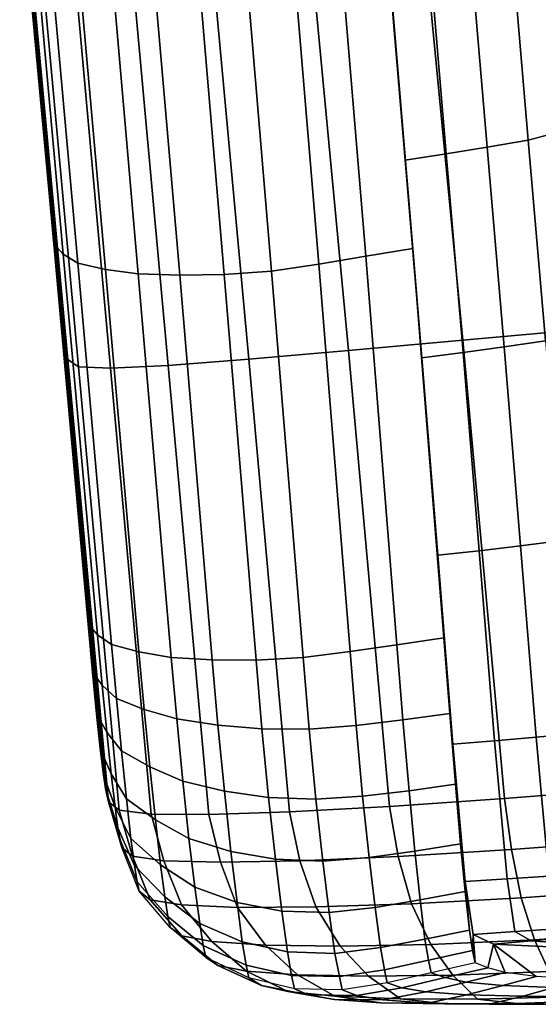
# Model space of a CAD drawing. Units: inches. Extents: x -13.4 to 13.4, y -12.5 to 13.6.
# Drawn here: x 10.2 to 10.9, y -4.6 to -3.2 of the extents above; entities that cross this region are included whole.
import ezdxf

# ---------------------------------------------------------------- set-up
doc = ezdxf.new("R2010")
doc.units = ezdxf.units.IN
doc.header["$MEASUREMENT"] = 0
doc.layers.add('Knoll Seating Chair Arm Pad', color=2, linetype='Continuous')
doc.layers.add('Knoll Seating Chair Trim', color=2, linetype='Continuous')

msp = doc.modelspace()

# ---------------------------------------------------------------- linework, layer by layer
at = {"layer": 'Knoll Seating Chair Arm Pad'}
for points in [[(10.6722, -2.9479, 27.0336), (10.7189, -3.5052, 27.163), (10.6518, -3.516, 27.1594), (10.6054, -2.9606, 27.0302)], [(10.6722, -2.9479, 27.0336), (10.6841, -3.0964, 27.1108), (10.7078, -3.3788, 27.1775), (10.7189, -3.5052, 27.163)], [(10.1703, -2.9683, 27.259), (10.2195, -3.5129, 27.3895), (10.2061, -3.4983, 27.4546), (10.1572, -2.9551, 27.3245)], [(10.211, -3.5555, 27.4911), (10.2061, -3.4983, 27.4546), (10.1572, -2.9551, 27.3245), (10.1593, -2.9906, 27.3683)], [(10.6054, -2.9606, 27.0302), (10.6518, -3.516, 27.1594), (10.5845, -3.5272, 27.1561), (10.5383, -2.9739, 27.027)], [(10.9655, -3.6204, 28.8548), (10.7901, -3.636, 28.8169), (10.7272, -2.9826, 28.7978), (10.9009, -2.9643, 28.8351)], [(10.1912, -2.9797, 27.1962), (10.2401, -3.5258, 27.3269), (10.2195, -3.5129, 27.3895), (10.1703, -2.9683, 27.259)], [(10.2311, -2.9874, 27.1408), (10.2796, -3.5348, 27.2716), (10.2401, -3.5258, 27.3269), (10.1912, -2.9797, 27.1962)], [(10.5383, -2.9739, 27.027), (10.5845, -3.5272, 27.1561), (10.517, -3.5374, 27.155), (10.4708, -2.9864, 27.0257)], [(10.2153, -3.6011, 27.553), (10.211, -3.5555, 27.4911), (10.1593, -2.9906, 27.3683), (10.1616, -3.0184, 27.449)], [(10.2786, -2.9925, 27.093), (10.3265, -3.5412, 27.2236), (10.2796, -3.5348, 27.2716), (10.2311, -2.9874, 27.1408)], [(10.3383, -2.9935, 27.058), (10.3858, -3.5432, 27.1886), (10.3265, -3.5412, 27.2236), (10.2786, -2.9925, 27.093)], [(10.4024, -2.9915, 27.035), (10.4491, -3.5421, 27.1651), (10.3858, -3.5432, 27.1886), (10.3383, -2.9935, 27.058)], [(10.4708, -2.9864, 27.0257), (10.517, -3.5374, 27.155), (10.4491, -3.5421, 27.1651), (10.4024, -2.9915, 27.035)], [(10.7901, -3.636, 28.8169), (10.6268, -3.6508, 28.7443), (10.5656, -3.0009, 28.7274), (10.7272, -2.9826, 28.7978)], [(10.6268, -3.6508, 28.7443), (10.4846, -3.6632, 28.6375), (10.4248, -3.0172, 28.6243), (10.5656, -3.0009, 28.7274)], [(10.2189, -3.6353, 27.633), (10.2153, -3.6011, 27.553), (10.1616, -3.0184, 27.449), (10.1641, -3.0402, 27.5529)], [(10.4846, -3.6632, 28.6375), (10.3695, -3.6719, 28.5027), (10.3109, -3.0299, 28.4937), (10.4248, -3.0172, 28.6243)], [(10.2243, -3.6609, 27.9124), (10.2232, -3.6615, 27.8199), (10.1663, -3.0449, 27.7869), (10.1666, -3.0356, 27.8987)], [(10.2259, -3.6636, 27.996), (10.2243, -3.6609, 27.9124), (10.1666, -3.0356, 27.8987), (10.1675, -3.032, 27.9963)], [(10.2412, -3.6739, 28.1743), (10.2259, -3.6636, 27.996), (10.1675, -3.032, 27.9963), (10.1832, -3.0393, 28.1726)], [(10.2871, -3.6757, 28.346), (10.2412, -3.6739, 28.1743), (10.1832, -3.0393, 28.1726), (10.2291, -3.0376, 28.341)], [(10.3695, -3.6719, 28.5027), (10.2871, -3.6757, 28.346), (10.2291, -3.0376, 28.341), (10.3109, -3.0299, 28.4937)], [(10.2217, -3.6567, 27.7237), (10.2189, -3.6353, 27.633), (10.1641, -3.0402, 27.5529), (10.1658, -3.0503, 27.6681)], [(10.2232, -3.6615, 27.8199), (10.2217, -3.6567, 27.7237), (10.1658, -3.0503, 27.6681), (10.1663, -3.0449, 27.7869)], [(10.7189, -3.5052, 27.163), (10.7078, -3.3788, 27.1775), (10.7316, -3.6612, 27.2441), (10.7189, -3.5052, 27.163)], [(10.2195, -3.5129, 27.3895), (10.2684, -4.0568, 27.52), (10.255, -4.0416, 27.5848), (10.2061, -3.4983, 27.4546)], [(10.2613, -4.11, 27.614), (10.255, -4.0416, 27.5848), (10.2061, -3.4983, 27.4546), (10.211, -3.5555, 27.4911)], [(10.2401, -3.5258, 27.3269), (10.2885, -4.0708, 27.4579), (10.2684, -4.0568, 27.52), (10.2195, -3.5129, 27.3895)], [(10.6518, -3.516, 27.1594), (10.6961, -4.0709, 27.2954), (10.6291, -4.0808, 27.2916), (10.5845, -3.5272, 27.1561)], [(10.7189, -3.5052, 27.163), (10.7632, -4.0611, 27.2992), (10.6961, -4.0709, 27.2954), (10.6518, -3.516, 27.1594)], [(10.7189, -3.5052, 27.163), (10.7316, -3.6612, 27.2441), (10.7545, -3.9432, 27.3128), (10.7632, -4.0611, 27.2992)], [(10.2796, -3.5348, 27.2716), (10.3275, -4.0812, 27.4033), (10.2885, -4.0708, 27.4579), (10.2401, -3.5258, 27.3269)], [(10.5845, -3.5272, 27.1561), (10.6291, -4.0808, 27.2916), (10.5619, -4.0893, 27.2899), (10.517, -3.5374, 27.155)], [(10.3265, -3.5412, 27.2236), (10.3737, -4.0891, 27.3561), (10.3275, -4.0812, 27.4033), (10.2796, -3.5348, 27.2716)], [(10.3858, -3.5432, 27.1886), (10.4323, -4.0926, 27.3221), (10.3737, -4.0891, 27.3561), (10.3265, -3.5412, 27.2236)], [(10.4491, -3.5421, 27.1651), (10.4948, -4.0928, 27.2993), (10.4323, -4.0926, 27.3221), (10.3858, -3.5432, 27.1886)], [(10.517, -3.5374, 27.155), (10.5619, -4.0893, 27.2899), (10.4948, -4.0928, 27.2993), (10.4491, -3.5421, 27.1651)], [(10.2671, -4.1699, 27.6571), (10.2613, -4.11, 27.614), (10.211, -3.5555, 27.4911), (10.2153, -3.6011, 27.553)], [(10.2723, -4.2193, 27.7117), (10.2671, -4.1699, 27.6571), (10.2153, -3.6011, 27.553), (10.2189, -3.6353, 27.633)], [(11.0262, -4.2769, 28.8747), (10.8497, -4.2906, 28.8357), (10.7901, -3.636, 28.8169), (10.9655, -3.6204, 28.8548)], [(10.2767, -4.2569, 27.7758), (10.2723, -4.2193, 27.7117), (10.2189, -3.6353, 27.633), (10.2217, -3.6567, 27.7237)], [(10.8497, -4.2906, 28.8357), (10.6856, -4.3019, 28.7602), (10.6268, -3.6508, 28.7443), (10.7901, -3.636, 28.8169)], [(10.2798, -4.2765, 27.8478), (10.2767, -4.2569, 27.7758), (10.2217, -3.6567, 27.7237), (10.2232, -3.6615, 27.8199)], [(10.6856, -4.3019, 28.7602), (10.5427, -4.3098, 28.6493), (10.4846, -3.6632, 28.6375), (10.6268, -3.6508, 28.7443)], [(10.2821, -4.2871, 27.9215), (10.2798, -4.2765, 27.8478), (10.2232, -3.6615, 27.8199), (10.2243, -3.6609, 27.9124)], [(10.2843, -4.2953, 27.9957), (10.2821, -4.2871, 27.9215), (10.2243, -3.6609, 27.9124), (10.2259, -3.6636, 27.996)], [(10.2994, -4.3075, 28.1751), (10.2843, -4.2953, 27.9957), (10.2259, -3.6636, 27.996), (10.2412, -3.6739, 28.1743)], [(10.5427, -4.3098, 28.6493), (10.4274, -4.3136, 28.5102), (10.3695, -3.6719, 28.5027), (10.4846, -3.6632, 28.6375)], [(10.3451, -4.3129, 28.3495), (10.2994, -4.3075, 28.1751), (10.2412, -3.6739, 28.1743), (10.2871, -3.6757, 28.346)], [(10.4274, -4.3136, 28.5102), (10.3451, -4.3129, 28.3495), (10.2871, -3.6757, 28.346), (10.3695, -3.6719, 28.5027)], [(10.7632, -4.0611, 27.2992), (10.7545, -3.9432, 27.3128), (10.7759, -4.2131, 27.414), (10.7715, -4.1691, 27.341)], [(10.2684, -4.0568, 27.52), (10.275, -4.1288, 27.5525), (10.2613, -4.11, 27.614), (10.255, -4.0416, 27.5848)], [(10.2885, -4.0708, 27.4579), (10.2955, -4.1476, 27.4937), (10.275, -4.1288, 27.5525), (10.2684, -4.0568, 27.52)], [(10.7632, -4.0611, 27.2992), (10.7715, -4.1691, 27.341), (10.7047, -4.1783, 27.3386), (10.6961, -4.0709, 27.2954)], [(10.3275, -4.0812, 27.4033), (10.3349, -4.1634, 27.442), (10.2955, -4.1476, 27.4937), (10.2885, -4.0708, 27.4579)], [(10.6961, -4.0709, 27.2954), (10.7047, -4.1783, 27.3386), (10.6378, -4.1863, 27.3361), (10.6291, -4.0808, 27.2916)], [(10.3737, -4.0891, 27.3561), (10.3815, -4.177, 27.3974), (10.3349, -4.1634, 27.442), (10.3275, -4.0812, 27.4033)], [(10.4323, -4.0926, 27.3221), (10.4404, -4.186, 27.3653), (10.3815, -4.177, 27.3974), (10.3737, -4.0891, 27.3561)], [(10.4948, -4.0928, 27.2993), (10.5033, -4.1912, 27.3439), (10.4404, -4.186, 27.3653), (10.4323, -4.0926, 27.3221)], [(10.5619, -4.0893, 27.2899), (10.5707, -4.1918, 27.3352), (10.5033, -4.1912, 27.3439), (10.4948, -4.0928, 27.2993)], [(10.6291, -4.0808, 27.2916), (10.6378, -4.1863, 27.3361), (10.5707, -4.1918, 27.3352), (10.5619, -4.0893, 27.2899)], [(10.275, -4.1288, 27.5525), (10.2817, -4.1961, 27.6035), (10.2671, -4.1699, 27.6571), (10.2613, -4.11, 27.614)], [(10.2955, -4.1476, 27.4937), (10.3028, -4.2227, 27.5516), (10.2817, -4.1961, 27.6035), (10.275, -4.1288, 27.5525)], [(10.3349, -4.1634, 27.442), (10.343, -4.2456, 27.5054), (10.3028, -4.2227, 27.5516), (10.2955, -4.1476, 27.4937)], [(10.2817, -4.1961, 27.6035), (10.2879, -4.2553, 27.6691), (10.2723, -4.2193, 27.7117), (10.2671, -4.1699, 27.6571)], [(10.3815, -4.177, 27.3974), (10.3902, -4.2658, 27.465), (10.343, -4.2456, 27.5054), (10.3349, -4.1634, 27.442)], [(10.4404, -4.186, 27.3653), (10.4496, -4.2801, 27.4351), (10.3902, -4.2658, 27.465), (10.3815, -4.177, 27.3974)], [(10.7715, -4.1691, 27.341), (10.7797, -4.27, 27.3976), (10.7134, -4.2796, 27.3995), (10.7047, -4.1783, 27.3386)], [(10.7715, -4.1691, 27.341), (10.7759, -4.2131, 27.414), (10.7797, -4.27, 27.3976), (10.7715, -4.1691, 27.341)], [(10.5033, -4.1912, 27.3439), (10.5128, -4.2891, 27.4145), (10.4496, -4.2801, 27.4351), (10.4404, -4.186, 27.3653)], [(10.6378, -4.1863, 27.3361), (10.6471, -4.2873, 27.4019), (10.5804, -4.2918, 27.405), (10.5707, -4.1918, 27.3352)], [(10.7047, -4.1783, 27.3386), (10.7134, -4.2796, 27.3995), (10.6471, -4.2873, 27.4019), (10.6378, -4.1863, 27.3361)], [(10.3028, -4.2227, 27.5516), (10.3098, -4.2909, 27.6271), (10.2879, -4.2553, 27.6691), (10.2817, -4.1961, 27.6035)], [(10.5707, -4.1918, 27.3352), (10.5804, -4.2918, 27.405), (10.5128, -4.2891, 27.4145), (10.5033, -4.1912, 27.3439)], [(10.7797, -4.27, 27.3976), (10.7759, -4.2131, 27.414), (10.7937, -4.4093, 27.6243), (10.787, -4.3554, 27.4763)], [(10.2879, -4.2553, 27.6691), (10.2934, -4.3031, 27.7453), (10.2767, -4.2569, 27.7758), (10.2723, -4.2193, 27.7117)], [(10.343, -4.2456, 27.5054), (10.351, -4.3213, 27.5889), (10.3098, -4.2909, 27.6271), (10.3028, -4.2227, 27.5516)], [(10.3902, -4.2658, 27.465), (10.399, -4.3476, 27.5549), (10.351, -4.3213, 27.5889), (10.343, -4.2456, 27.5054)], [(10.2934, -4.3031, 27.7453), (10.2976, -4.3323, 27.8284), (10.2798, -4.2765, 27.8478), (10.2767, -4.2569, 27.7758)], [(10.3098, -4.2909, 27.6271), (10.3162, -4.3479, 27.7142), (10.2934, -4.3031, 27.7453), (10.2879, -4.2553, 27.6691)], [(10.4496, -4.2801, 27.4351), (10.4589, -4.3662, 27.529), (10.399, -4.3476, 27.5549), (10.3902, -4.2658, 27.465)], [(10.7797, -4.27, 27.3976), (10.787, -4.3554, 27.4763), (10.7216, -4.366, 27.4838), (10.7134, -4.2796, 27.3995)], [(10.2976, -4.3323, 27.8284), (10.3007, -4.3497, 27.9108), (10.2821, -4.2871, 27.9215), (10.2798, -4.2765, 27.8478)], [(10.3007, -4.3497, 27.9108), (10.3032, -4.3606, 27.9891), (10.2843, -4.2953, 27.9957), (10.2821, -4.2871, 27.9215)], [(10.5128, -4.2891, 27.4145), (10.5225, -4.3773, 27.5104), (10.4589, -4.3662, 27.529), (10.4496, -4.2801, 27.4351)], [(10.5804, -4.2918, 27.405), (10.5901, -4.3803, 27.5006), (10.5225, -4.3773, 27.5104), (10.5128, -4.2891, 27.4145)], [(10.6471, -4.2873, 27.4019), (10.6562, -4.3749, 27.4924), (10.5901, -4.3803, 27.5006), (10.5804, -4.2918, 27.405)], [(10.7134, -4.2796, 27.3995), (10.7216, -4.366, 27.4838), (10.6562, -4.3749, 27.4924), (10.6471, -4.2873, 27.4019)], [(11.033, -4.3506, 28.8613), (10.8595, -4.3636, 28.8225), (10.8497, -4.2906, 28.8357), (11.0262, -4.2769, 28.8747)], [(10.3182, -4.3731, 28.1663), (10.3032, -4.3606, 27.9891), (10.2843, -4.2953, 27.9957), (10.2994, -4.3075, 28.1751)], [(10.3162, -4.3479, 27.7142), (10.3212, -4.3862, 27.8077), (10.2976, -4.3323, 27.8284), (10.2934, -4.3031, 27.7453)], [(10.351, -4.3213, 27.5889), (10.3584, -4.3855, 27.6851), (10.3162, -4.3479, 27.7142), (10.3098, -4.2909, 27.6271)], [(10.6979, -4.3736, 28.7472), (10.5575, -4.3798, 28.6367), (10.5427, -4.3098, 28.6493), (10.6856, -4.3019, 28.7602)], [(10.8595, -4.3636, 28.8225), (10.6979, -4.3736, 28.7472), (10.6856, -4.3019, 28.7602), (10.8497, -4.2906, 28.8357)], [(10.3631, -4.3795, 28.339), (10.3182, -4.3731, 28.1663), (10.2994, -4.3075, 28.1751), (10.3451, -4.3129, 28.3495)], [(10.444, -4.3818, 28.4985), (10.3631, -4.3795, 28.339), (10.3451, -4.3129, 28.3495), (10.4274, -4.3136, 28.5102)], [(10.5575, -4.3798, 28.6367), (10.444, -4.3818, 28.4985), (10.4274, -4.3136, 28.5102), (10.5427, -4.3098, 28.6493)], [(10.399, -4.3476, 27.5549), (10.4073, -4.4174, 27.6585), (10.3584, -4.3855, 27.6851), (10.351, -4.3213, 27.5889)], [(10.3212, -4.3862, 27.8077), (10.325, -4.4096, 27.8989), (10.3007, -4.3497, 27.9108), (10.2976, -4.3323, 27.8284)], [(10.325, -4.4096, 27.8989), (10.3278, -4.4231, 27.9826), (10.3032, -4.3606, 27.9891), (10.3007, -4.3497, 27.9108)], [(10.3584, -4.3855, 27.6851), (10.3644, -4.4312, 27.7873), (10.3212, -4.3862, 27.8077), (10.3162, -4.3479, 27.7142)], [(10.4589, -4.3662, 27.529), (10.4677, -4.4394, 27.6372), (10.4073, -4.4174, 27.6585), (10.399, -4.3476, 27.5549)], [(10.787, -4.3554, 27.4763), (10.7937, -4.4237, 27.5694), (10.7292, -4.4355, 27.5829), (10.7216, -4.366, 27.4838)], [(10.787, -4.3554, 27.4763), (10.7937, -4.4093, 27.6243), (10.7937, -4.4237, 27.5694), (10.787, -4.3554, 27.4763)], [(11.0408, -4.4204, 28.8384), (10.8735, -4.4324, 28.8), (10.8595, -4.3636, 28.8225), (11.033, -4.3506, 28.8613)], [(10.3436, -4.4354, 28.1538), (10.3278, -4.4231, 27.9826), (10.3032, -4.3606, 27.9891), (10.3182, -4.3731, 28.1663)], [(10.3883, -4.4426, 28.3223), (10.3436, -4.4354, 28.1538), (10.3182, -4.3731, 28.1663), (10.3631, -4.3795, 28.339)], [(10.5225, -4.3773, 27.5104), (10.5317, -4.4516, 27.6212), (10.4677, -4.4394, 27.6372), (10.4589, -4.3662, 27.529)], [(10.7168, -4.441, 28.725), (10.58, -4.4455, 28.6152), (10.5575, -4.3798, 28.6367), (10.6979, -4.3736, 28.7472)], [(10.7216, -4.366, 27.4838), (10.7292, -4.4355, 27.5829), (10.6648, -4.4464, 27.5981), (10.6562, -4.3749, 27.4924)], [(10.8735, -4.4324, 28.8), (10.7168, -4.441, 28.725), (10.6979, -4.3736, 28.7472), (10.8595, -4.3636, 28.8225)], [(10.3644, -4.4312, 27.7873), (10.369, -4.4592, 27.8868), (10.325, -4.4096, 27.8989), (10.3212, -4.3862, 27.8077)], [(10.4073, -4.4174, 27.6585), (10.4143, -4.4692, 27.7679), (10.3644, -4.4312, 27.7873), (10.3584, -4.3855, 27.6851)], [(10.4683, -4.4461, 28.4789), (10.3883, -4.4426, 28.3223), (10.3631, -4.3795, 28.339), (10.444, -4.3818, 28.4985)], [(10.58, -4.4455, 28.6152), (10.4683, -4.4461, 28.4789), (10.444, -4.3818, 28.4985), (10.5575, -4.3798, 28.6367)], [(10.5901, -4.3803, 27.5006), (10.5994, -4.4537, 27.6114), (10.5317, -4.4516, 27.6212), (10.5225, -4.3773, 27.5104)], [(10.6562, -4.3749, 27.4924), (10.6648, -4.4464, 27.5981), (10.5994, -4.4537, 27.6114), (10.5901, -4.3803, 27.5006)], [(10.369, -4.4592, 27.8868), (10.3721, -4.4747, 27.9765), (10.3278, -4.4231, 27.9826), (10.325, -4.4096, 27.8989)], [(10.7996, -4.4787, 27.6713), (10.7937, -4.4093, 27.6243), (10.8048, -4.4848, 27.9034), (10.8041, -4.5077, 27.7839)], [(10.7937, -4.4237, 27.5694), (10.7937, -4.4093, 27.6243), (10.7996, -4.4787, 27.6713), (10.7937, -4.4237, 27.5694)], [(10.3886, -4.4867, 28.1382), (10.3721, -4.4747, 27.9765), (10.3278, -4.4231, 27.9826), (10.3436, -4.4354, 28.1538)], [(10.4677, -4.4394, 27.6372), (10.4752, -4.4953, 27.7514), (10.4143, -4.4692, 27.7679), (10.4073, -4.4174, 27.6585)], [(10.7937, -4.4237, 27.5694), (10.7996, -4.4787, 27.6713), (10.736, -4.4915, 27.6902), (10.7292, -4.4355, 27.5829)], [(11.05, -4.4818, 28.796), (10.8924, -4.4924, 28.7587), (10.8735, -4.4324, 28.8), (11.0408, -4.4204, 28.8384)], [(10.4315, -4.4948, 28.2988), (10.3886, -4.4867, 28.1382), (10.3436, -4.4354, 28.1538), (10.3883, -4.4426, 28.3223)], [(10.4143, -4.4692, 27.7679), (10.4195, -4.5007, 27.875), (10.369, -4.4592, 27.8868), (10.3644, -4.4312, 27.7873)], [(10.5081, -4.5, 28.4488), (10.4315, -4.4948, 28.2988), (10.3883, -4.4426, 28.3223), (10.4683, -4.4461, 28.4789)], [(10.5317, -4.4516, 27.6212), (10.5397, -4.5096, 27.7381), (10.4752, -4.4953, 27.7514), (10.4677, -4.4394, 27.6372)], [(10.7444, -4.499, 28.6859), (10.615, -4.5014, 28.5795), (10.58, -4.4455, 28.6152), (10.7168, -4.441, 28.725)], [(10.7292, -4.4355, 27.5829), (10.736, -4.4915, 27.6902), (10.6725, -4.5037, 27.7112), (10.6648, -4.4464, 27.5981)], [(10.8924, -4.4924, 28.7587), (10.7444, -4.499, 28.6859), (10.7168, -4.441, 28.725), (10.8735, -4.4324, 28.8)], [(10.615, -4.5014, 28.5795), (10.5081, -4.5, 28.4488), (10.4683, -4.4461, 28.4789), (10.58, -4.4455, 28.6152)], [(10.5994, -4.4537, 27.6114), (10.6076, -4.512, 27.7289), (10.5397, -4.5096, 27.7381), (10.5317, -4.4516, 27.6212)], [(10.6648, -4.4464, 27.5981), (10.6725, -4.5037, 27.7112), (10.6076, -4.512, 27.7289), (10.5994, -4.4537, 27.6114)], [(10.4195, -4.5007, 27.875), (10.423, -4.5179, 27.9711), (10.3721, -4.4747, 27.9765), (10.369, -4.4592, 27.8868)], [(10.4752, -4.4953, 27.7514), (10.4808, -4.5288, 27.8645), (10.4195, -4.5007, 27.875), (10.4143, -4.4692, 27.7679)], [(10.4402, -4.5291, 28.1209), (10.423, -4.5179, 27.9711), (10.3721, -4.4747, 27.9765), (10.3886, -4.4867, 28.1382)], [(10.7996, -4.4787, 27.6713), (10.8041, -4.5077, 27.7839), (10.7412, -4.5215, 27.8063), (10.736, -4.4915, 27.6902)], [(10.8041, -4.5077, 27.7839), (10.8048, -4.4848, 27.9034), (10.8079, -4.5255, 27.8985), (10.8041, -4.5077, 27.7839)], [(10.8048, -4.4848, 27.9034), (10.8338, -4.4986, 28.0579), (10.8261, -4.5325, 27.9862), (10.8079, -4.5255, 27.8985)], [(11.0595, -4.5284, 28.7395), (10.9136, -4.5377, 28.704), (10.8924, -4.4924, 28.7587), (11.05, -4.4818, 28.796)], [(10.4812, -4.5371, 28.2708), (10.4402, -4.5291, 28.1209), (10.3886, -4.4867, 28.1382), (10.4315, -4.4948, 28.2988)], [(10.554, -4.5426, 28.4115), (10.4812, -4.5371, 28.2708), (10.4315, -4.4948, 28.2988), (10.5081, -4.5, 28.4488)], [(10.5397, -4.5096, 27.7381), (10.5456, -4.5435, 27.8558), (10.4808, -4.5288, 27.8645), (10.4752, -4.4953, 27.7514)], [(10.6553, -4.5445, 28.534), (10.554, -4.5426, 28.4115), (10.5081, -4.5, 28.4488), (10.615, -4.5014, 28.5795)], [(10.776, -4.5432, 28.6348), (10.6553, -4.5445, 28.534), (10.615, -4.5014, 28.5795), (10.7444, -4.499, 28.6859)], [(10.736, -4.4915, 27.6902), (10.7412, -4.5215, 27.8063), (10.6782, -4.5352, 27.8302), (10.6725, -4.5037, 27.7112)], [(10.9136, -4.5377, 28.704), (10.776, -4.5432, 28.6348), (10.7444, -4.499, 28.6859), (10.8924, -4.4924, 28.7587)], [(10.8506, -4.5392, 28.0717), (10.8261, -4.5325, 27.9862), (10.8338, -4.4986, 28.0579), (10.8506, -4.5392, 28.0717)], [(10.8338, -4.4986, 28.0579), (10.9146, -4.5027, 28.1926), (10.9593, -4.5486, 28.212), (10.8951, -4.5451, 28.1492)], [(10.8506, -4.5392, 28.0717), (10.8338, -4.4986, 28.0579), (10.8951, -4.5451, 28.1492), (10.8506, -4.5392, 28.0717)], [(10.4808, -4.5288, 27.8645), (10.4846, -4.547, 27.9666), (10.423, -4.5179, 27.9711), (10.4195, -4.5007, 27.875)], [(10.6076, -4.512, 27.7289), (10.6138, -4.5449, 27.8492), (10.5456, -4.5435, 27.8558), (10.5397, -4.5096, 27.7381)], [(10.6725, -4.5037, 27.7112), (10.6782, -4.5352, 27.8302), (10.6138, -4.5449, 27.8492), (10.6076, -4.512, 27.7289)], [(10.8041, -4.5077, 27.7839), (10.8079, -4.5255, 27.8985), (10.7451, -4.5396, 27.9216), (10.7412, -4.5215, 27.8063)], [(10.5024, -4.5576, 28.1032), (10.4846, -4.547, 27.9666), (10.423, -4.5179, 27.9711), (10.4402, -4.5291, 28.1209)], [(10.7412, -4.5215, 27.8063), (10.7451, -4.5396, 27.9216), (10.6823, -4.5537, 27.9446), (10.6782, -4.5352, 27.8302)], [(10.8261, -4.5325, 27.9862), (10.8079, -4.5255, 27.8985), (10.7451, -4.5396, 27.9216), (10.7652, -4.5465, 28.0139)], [(10.5402, -4.5663, 28.2409), (10.5024, -4.5576, 28.1032), (10.4402, -4.5291, 28.1209), (10.4812, -4.5371, 28.2708)], [(10.5456, -4.5435, 27.8558), (10.5497, -4.5623, 27.9634), (10.4846, -4.547, 27.9666), (10.4808, -4.5288, 27.8645)], [(10.6074, -4.5731, 28.3707), (10.5402, -4.5663, 28.2409), (10.4812, -4.5371, 28.2708), (10.554, -4.5426, 28.4115)], [(10.7012, -4.5767, 28.4833), (10.6074, -4.5731, 28.3707), (10.554, -4.5426, 28.4115), (10.6553, -4.5445, 28.534)], [(10.6782, -4.5352, 27.8302), (10.6823, -4.5537, 27.9446), (10.618, -4.5637, 27.9614), (10.6138, -4.5449, 27.8492)], [(10.7652, -4.5465, 28.0139), (10.7451, -4.5396, 27.9216), (10.6823, -4.5537, 27.9446), (10.7031, -4.5609, 28.0447)], [(10.8506, -4.5392, 28.0717), (10.8261, -4.5325, 27.9862), (10.7652, -4.5465, 28.0139), (10.7952, -4.5528, 28.107)], [(10.9363, -4.574, 28.642), (10.811, -4.5775, 28.5773), (10.776, -4.5432, 28.6348), (10.9136, -4.5377, 28.704)], [(10.8951, -4.5451, 28.1492), (10.8506, -4.5392, 28.0717), (10.7952, -4.5528, 28.107), (10.8474, -4.5579, 28.1941)], [(10.5691, -4.5712, 28.0867), (10.5497, -4.5623, 27.9634), (10.4846, -4.547, 27.9666), (10.5024, -4.5576, 28.1032)], [(10.6138, -4.5449, 27.8492), (10.618, -4.5637, 27.9614), (10.5497, -4.5623, 27.9634), (10.5456, -4.5435, 27.8558)], [(10.7031, -4.5609, 28.0447), (10.6823, -4.5537, 27.9446), (10.618, -4.5637, 27.9614), (10.6388, -4.5718, 28.072)], [(10.811, -4.5775, 28.5773), (10.7012, -4.5767, 28.4833), (10.6553, -4.5445, 28.534), (10.776, -4.5432, 28.6348)], [(10.7952, -4.5528, 28.107), (10.7652, -4.5465, 28.0139), (10.7031, -4.5609, 28.0447), (10.7372, -4.5669, 28.1468)], [(10.8474, -4.5579, 28.1941), (10.7952, -4.5528, 28.107), (10.7372, -4.5669, 28.1468), (10.7958, -4.5713, 28.2431)], [(10.9593, -4.5486, 28.212), (10.8951, -4.5451, 28.1492), (10.8474, -4.5579, 28.1941), (10.9203, -4.5605, 28.2668)], [(10.607, -4.5779, 28.2118), (10.5691, -4.5712, 28.0867), (10.5024, -4.5576, 28.1032), (10.5402, -4.5663, 28.2409)], [(10.673, -4.5825, 28.3301), (10.607, -4.5779, 28.2118), (10.5402, -4.5663, 28.2409), (10.6074, -4.5731, 28.3707)], [(10.6388, -4.5718, 28.072), (10.618, -4.5637, 27.9614), (10.5497, -4.5623, 27.9634), (10.5691, -4.5712, 28.0867)], [(10.7372, -4.5669, 28.1468), (10.7031, -4.5609, 28.0447), (10.6388, -4.5718, 28.072), (10.6761, -4.5782, 28.1848)], [(10.7958, -4.5713, 28.2431), (10.7372, -4.5669, 28.1468), (10.6761, -4.5782, 28.1848), (10.7402, -4.5828, 28.2914)], [(10.9203, -4.5605, 28.2668), (10.8474, -4.5579, 28.1941), (10.7958, -4.5713, 28.2431), (10.8763, -4.5731, 28.3248)], [(10.9984, -4.5619, 28.3313), (10.9203, -4.5605, 28.2668), (10.8763, -4.5731, 28.3248), (10.9633, -4.5734, 28.3965)], [(10.6761, -4.5782, 28.1848), (10.6388, -4.5718, 28.072), (10.5691, -4.5712, 28.0867), (10.607, -4.5779, 28.2118)], [(10.7402, -4.5828, 28.2914), (10.6761, -4.5782, 28.1848), (10.607, -4.5779, 28.2118), (10.673, -4.5825, 28.3301)], [(10.7641, -4.5841, 28.4324), (10.673, -4.5825, 28.3301), (10.6074, -4.5731, 28.3707), (10.7012, -4.5767, 28.4833)], [(10.8278, -4.5846, 28.3828), (10.7402, -4.5828, 28.2914), (10.673, -4.5825, 28.3301), (10.7641, -4.5841, 28.4324)], [(10.8674, -4.5834, 28.5191), (10.7641, -4.5841, 28.4324), (10.7012, -4.5767, 28.4833), (10.811, -4.5775, 28.5773)], [(10.8763, -4.5731, 28.3248), (10.7958, -4.5713, 28.2431), (10.7402, -4.5828, 28.2914), (10.8278, -4.5846, 28.3828)], [(10.9243, -4.5846, 28.4616), (10.8278, -4.5846, 28.3828), (10.7641, -4.5841, 28.4324), (10.8674, -4.5834, 28.5191)], [(10.9836, -4.5793, 28.5789), (10.8674, -4.5834, 28.5191), (10.811, -4.5775, 28.5773), (10.9363, -4.574, 28.642)], [(10.9633, -4.5734, 28.3965), (10.8763, -4.5731, 28.3248), (10.8278, -4.5846, 28.3828), (10.9243, -4.5846, 28.4616)], [(11.0315, -4.5815, 28.5161), (10.9243, -4.5846, 28.4616), (10.8674, -4.5834, 28.5191), (10.9836, -4.5793, 28.5789)]]:
    msp.add_3dface(points, dxfattribs=at)
at = {"layer": 'Knoll Seating Chair Trim'}
for points in [[(10.8591, -3.0636, 27.096), (10.9167, -3.0492, 27.1009), (10.9408, -3.335, 27.1765), (10.8836, -3.3504, 27.1707)], [(10.8008, -3.0751, 27.0998), (10.8591, -3.0636, 27.096), (10.8836, -3.3504, 27.1707), (10.825, -3.3604, 27.1713)], [(10.7424, -3.0861, 27.1044), (10.8008, -3.0751, 27.0998), (10.825, -3.3604, 27.1713), (10.7665, -3.37, 27.1732)], [(10.6841, -3.0964, 27.1108), (10.7424, -3.0861, 27.1044), (10.7665, -3.37, 27.1732), (10.7078, -3.3788, 27.1775)], [(10.8836, -3.3504, 27.1707), (10.9408, -3.335, 27.1765), (10.9648, -3.6205, 27.2515), (10.9081, -3.6369, 27.245)], [(10.7665, -3.37, 27.1732), (10.825, -3.3604, 27.1713), (10.8493, -3.6455, 27.2427), (10.7905, -3.6537, 27.2419)], [(10.825, -3.3604, 27.1713), (10.8836, -3.3504, 27.1707), (10.9081, -3.6369, 27.245), (10.8493, -3.6455, 27.2427)], [(10.7078, -3.3788, 27.1775), (10.7665, -3.37, 27.1732), (10.7905, -3.6537, 27.2419), (10.7316, -3.6612, 27.2441)], [(10.8493, -3.6455, 27.2427), (10.9081, -3.6369, 27.245), (10.932, -3.9223, 27.3194), (10.8728, -3.9298, 27.315)], [(10.7316, -3.6612, 27.2441), (10.7905, -3.6537, 27.2419), (10.8137, -3.9369, 27.3122), (10.7545, -3.9432, 27.3128)], [(10.7905, -3.6537, 27.2419), (10.8493, -3.6455, 27.2427), (10.8728, -3.9298, 27.315), (10.8137, -3.9369, 27.3122)], [(10.8728, -3.9298, 27.315), (10.932, -3.9223, 27.3194), (10.9546, -4.1979, 27.4168), (10.895, -4.2031, 27.4147)], [(10.7545, -3.9432, 27.3128), (10.8137, -3.9369, 27.3122), (10.8354, -4.2082, 27.4134), (10.7759, -4.2131, 27.414)], [(10.8137, -3.9369, 27.3122), (10.8728, -3.9298, 27.315), (10.895, -4.2031, 27.4147), (10.8354, -4.2082, 27.4134)], [(10.8354, -4.2082, 27.4134), (10.895, -4.2031, 27.4147), (10.913, -4.4018, 27.6235), (10.8533, -4.4053, 27.6237)], [(10.895, -4.2031, 27.4147), (10.9546, -4.1979, 27.4168), (10.9728, -4.3985, 27.6236), (10.913, -4.4018, 27.6235)], [(10.7759, -4.2131, 27.414), (10.8354, -4.2082, 27.4134), (10.8533, -4.4053, 27.6237), (10.7937, -4.4093, 27.6243)], [(10.8533, -4.4053, 27.6237), (10.913, -4.4018, 27.6235), (10.9241, -4.4767, 27.9021), (10.8645, -4.4808, 27.9028)], [(10.7937, -4.4093, 27.6243), (10.8533, -4.4053, 27.6237), (10.8645, -4.4808, 27.9028), (10.8048, -4.4848, 27.9034)], [(10.8048, -4.4848, 27.9034), (10.8645, -4.4808, 27.9028), (10.8876, -4.4941, 28.0434), (10.8338, -4.4986, 28.0579)], [(10.8645, -4.4808, 27.9028), (10.9241, -4.4767, 27.9021), (10.9449, -4.4887, 28.0216), (10.8876, -4.4941, 28.0434)], [(10.8338, -4.4986, 28.0579), (10.8876, -4.4941, 28.0434), (10.9524, -4.4985, 28.1594), (10.9146, -4.5027, 28.1926)], [(10.8876, -4.4941, 28.0434), (10.9449, -4.4887, 28.0216), (10.9972, -4.4932, 28.1197), (10.9524, -4.4985, 28.1594)]]:
    msp.add_3dface(points, dxfattribs=at)

doc.saveas('drawing.dxf')
